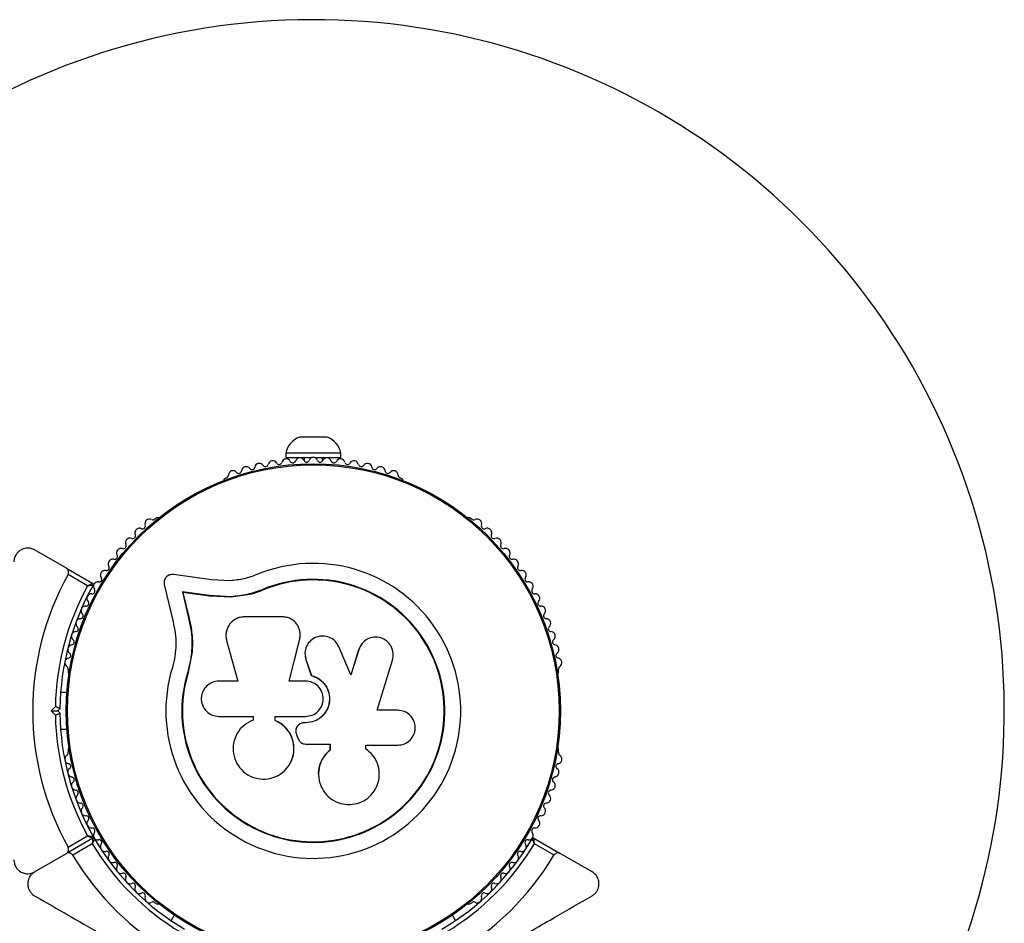
# Model space of a CAD drawing. Units: millimetres. Extents: x 0 to 13199, y 0 to 15167.
# Drawn here: x 5135 to 5349, y 10212 to 10408 of the extents above; entities that cross this region are included whole.
import ezdxf

# ---------------------------------------------------------------- set-up
doc = ezdxf.new("R2010")
doc.units = ezdxf.units.MM

msp = doc.modelspace()

# ---------------------------------------------------------------- linework, layer by layer
at = {"color": 7, "linetype": 'Continuous', "lineweight": 25, "ltscale": 70}
for p, q in [((5202.18, 10317.83), (5196.18, 10317.83)), ((5193.18, 10314.33), (5193.18, 10313.33)), ((5205.18, 10314.33), (5193.18, 10314.33)), ((5198.81, 10313.33), (5193.18, 10313.33)), ((5197.18, 10313.33), (5197.18, 10312.69)), ((5205.18, 10313.33), (5199.56, 10313.33)), ((5201.18, 10312.69), (5201.18, 10313.33)), ((5205.18, 10313.33), (5205.18, 10314.33)), ((5180.32, 10309.01), (5179.91, 10308.77)), ((5218.46, 10308.77), (5218.05, 10309.01)), ((5165.21, 10300.28), (5164.79, 10300.04)), ((5233.57, 10300.04), (5233.16, 10300.28)), ((5145.57, 10289.36), (5138.68, 10293.34)), ((5145.57, 10289.36), (5151.29, 10286.06)), ((5150.19, 10285.54), (5145.94, 10287.99)), ((5177.07, 10286.87), (5168.81, 10287.99)), ((5166.83, 10285.81), (5168.72, 10277.73)), ((5181.15, 10286.66), (5177.07, 10286.87)), ((5176.6, 10283.43), (5170.76, 10284.22)), ((5170.76, 10284.22), (5172.09, 10278.56)), ((5170.89, 10284.1), (5170.76, 10284.22)), ((5170.89, 10284.1), (5172.22, 10278.47)), ((5176.7, 10283.31), (5170.89, 10284.1)), ((5181.3, 10283.19), (5176.6, 10283.43)), ((5176.7, 10283.31), (5176.6, 10283.43)), ((5181.38, 10283.08), (5176.7, 10283.31)), ((5184.9, 10283.57), (5181.38, 10283.08)), ((5188.31, 10284.65), (5184.9, 10283.57)), ((5188.31, 10284.65), (5188.26, 10284.77)), ((5181.38, 10283.08), (5181.3, 10283.19)), ((5172.22, 10278.47), (5172.09, 10278.56)), ((5192.5, 10278.81), (5184.25, 10278.81)), ((5196.28, 10275.59), (5196.27, 10275.67)), ((5180.35, 10273.65), (5182.83, 10264.87)), ((5193.94, 10264.87), (5196.22, 10274.05)), ((5193.97, 10264.84), (5196.23, 10273.98)), ((5196.23, 10273.98), (5196.22, 10274.05)), ((5196.23, 10273.98), (5196.26, 10274.38)), ((5209.63, 10272.8), (5209, 10271.63)), ((5209.65, 10272.88), (5209.6, 10272.82)), ((5172.86, 10271.2), (5172.04, 10266.79)), ((5207.36, 10266.21), (5204.72, 10272.34)), ((5209, 10271.63), (5207.32, 10266.17)), ((5209.04, 10271.69), (5207.36, 10266.21)), ((5209, 10271.63), (5209.04, 10271.69)), ((5172.5, 10269.45), (5172.04, 10266.79)), ((5197.41, 10270.25), (5197.42, 10270.19)), ((5197.48, 10270.2), (5197.57, 10269.54)), ((5197.57, 10269.59), (5198.74, 10266.11)), ((5197.57, 10269.54), (5197.57, 10269.59)), ((5197.57, 10269.54), (5198.75, 10266.07)), ((5213.01, 10258.54), (5216.37, 10269.44)), ((5145.93, 10267.37), (5145.93, 10266.89)), ((5172.04, 10266.79), (5171.92, 10266.83)), ((5252.44, 10266.89), (5252.44, 10267.37)), ((5182.83, 10264.87), (5178.69, 10264.87)), ((5197.49, 10264.87), (5193.94, 10264.87)), ((5198.75, 10266.07), (5198.74, 10266.11)), ((5145.7, 10262.41), (5144.33, 10262.41)), ((5142.27, 10258.41), (5143.19, 10259.33)), ((5142.27, 10258.41), (5143.69, 10258.41)), ((5143.19, 10257.49), (5142.27, 10258.41)), ((5144.19, 10258.91), (5143.69, 10258.41)), ((5143.69, 10258.41), (5144.19, 10257.91)), ((5217.51, 10258.54), (5213.01, 10258.54)), ((5178.69, 10257.2), (5186.11, 10257.2)), ((5186.11, 10257.2), (5186.11, 10256.39)), ((5190.88, 10256.3), (5190.88, 10257.2)), ((5190.88, 10257.2), (5197.49, 10257.2)), ((5190.92, 10256.31), (5190.88, 10256.3)), ((5190.92, 10256.31), (5190.92, 10257.21)), ((5197.17, 10255.83), (5197.16, 10255.81)), ((5197.49, 10255.81), (5197.16, 10255.81)), ((5197.5, 10255.83), (5197.17, 10255.83)), ((5197.5, 10255.83), (5197.49, 10255.81)), ((5144.33, 10254.41), (5145.7, 10254.41)), ((5195.94, 10255.34), (5195.93, 10255.32)), ((5195.52, 10253.3), (5195.83, 10252.46)), ((5145.93, 10249.92), (5145.93, 10249.44)), ((5197.54, 10251.19), (5202.81, 10251.19)), ((5202.79, 10251.22), (5202.79, 10249.9)), ((5202.79, 10249.9), (5202.81, 10249.87)), ((5202.81, 10251.19), (5202.81, 10249.87)), ((5210.7, 10250.05), (5210.55, 10250.19)), ((5210.61, 10250.96), (5217.51, 10250.96)), ((5210.61, 10250.15), (5210.61, 10250.96)), ((5210.77, 10250.04), (5210.72, 10250.07)), ((5252.44, 10249.44), (5252.44, 10249.92)), ((5194.43, 10247.57), (5194.45, 10247.62)), ((5200.32, 10244.22), (5200.32, 10244.16)), ((5151.29, 10230.76), (5145.57, 10227.45)), ((5145.94, 10228.82), (5150.19, 10231.28)), ((5247.07, 10230.76), (5252.8, 10227.45)), ((5151.19, 10229.54), (5146.94, 10227.09)), ((5251.43, 10227.09), (5247.17, 10229.54)), ((5138.68, 10223.48), (5145.57, 10227.45)), ((5259.68, 10223.48), (5252.8, 10227.45)), ((5164.79, 10216.77), (5165.21, 10216.53)), ((5233.16, 10216.53), (5233.57, 10216.77)), ((5168.98, 10214.09), (5168.29, 10212.9)), ((5230.08, 10212.9), (5229.39, 10214.09))]:
    msp.add_line(p, q, dxfattribs=at)
at = {"color": 7, "linetype": 'Continuous', "lineweight": 25, "ltscale": 4900}
for radius in [53.64, 53.38]:
    msp.add_circle((5199.18, 10258.41), radius, dxfattribs=at)
for centre, radius, start, end in [((5199.18, 10258.41), 150, 316.2034, 163.7966), ((5198.05, 10313.19), 5, 111.9485, 166.8489), ((5200.32, 10313.19), 5, 13.1511, 68.0515), ((5196.25, 10312.33), 1, 24.4397, 161.7974), ((5199.2, 10312.41), 1, 91.107, 158.6583), ((5199.16, 10312.41), 1, 21.3417, 88.893), ((5202.12, 10312.33), 1, 18.2026, 155.5603), ((5184.59, 10310.4), 1, 36.9959, 174.3537), ((5185.88, 10311.37), 0.606, 216.9959, 351.2147), ((5187.46, 10311.12), 1, 33.857, 171.2147), ((5188.8, 10312.02), 0.606, 213.857, 348.0755), ((5190.37, 10311.68), 1, 30.7179, 168.0755), ((5191.75, 10312.5), 0.606, 210.7179, 344.9365), ((5193.3, 10312.09), 1, 27.5788, 164.9365), ((5194.72, 10312.83), 0.606, 207.5788, 341.7974), ((5197.71, 10312.99), 0.606, 204.4397, 338.6583), ((5200.66, 10312.99), 0.606, 201.3417, 335.5603), ((5203.65, 10312.83), 0.606, 198.2026, 332.4212), ((5205.07, 10312.09), 1, 15.0635, 152.4212), ((5206.62, 10312.5), 0.606, 195.0635, 329.2821), ((5208, 10311.68), 1, 11.9245, 149.2821), ((5209.57, 10312.02), 0.606, 191.9245, 326.143), ((5210.91, 10311.12), 1, 8.7854, 146.143), ((5212.49, 10311.37), 0.606, 188.7854, 323.004), ((5213.77, 10310.4), 1, 5.6463, 143.004), ((5180.16, 10309.59), 0.606, 284.9243, 357.4969), ((5181.77, 10309.52), 1, 40.1351, 177.4969), ((5183, 10310.56), 0.606, 220.1351, 354.3537), ((5215.37, 10310.56), 0.606, 185.6463, 319.8649), ((5216.6, 10309.52), 1, 2.5073, 139.8649), ((5218.2, 10309.59), 0.606, 182.5073, 255.0401), ((5180.16, 10308.34), 0.5, 120, 177.1393), ((5218.21, 10308.34), 0.5, 2.8607, 60), ((5162.11, 10298.5), 0.606, 245.6463, 19.8649), ((5163.62, 10299.05), 1, 62.5073, 199.8649), ((5164.37, 10300.47), 0.606, 242.5073, 315.0401), ((5165.46, 10299.85), 0.5, 62.8607, 120), ((5232.91, 10299.85), 0.5, 60, 117.1393), ((5234, 10300.47), 0.606, 224.9243, 297.4969), ((5234.74, 10299.05), 1, 340.1351, 117.4969), ((5236.25, 10298.5), 0.606, 160.1351, 294.3537), ((5159.97, 10296.41), 0.606, 248.7854, 23.004), ((5161.45, 10297.04), 1, 65.6463, 203.004), ((5236.92, 10297.04), 1, 336.9959, 114.3537), ((5238.39, 10296.41), 0.606, 156.9959, 291.2147), ((5157.95, 10294.21), 0.606, 251.9245, 26.143), ((5159.39, 10294.91), 1, 68.7854, 206.143), ((5238.98, 10294.91), 1, 333.857, 111.2147), ((5240.42, 10294.21), 0.606, 153.857, 288.0755), ((5156.05, 10291.9), 0.606, 255.0635, 29.2821), ((5157.45, 10292.68), 1, 71.9245, 209.2821), ((5240.91, 10292.68), 1, 330.7179, 108.0755), ((5242.32, 10291.9), 0.606, 150.7179, 284.9365), ((5154.28, 10289.48), 0.606, 258.2026, 32.4212), ((5155.64, 10290.34), 1, 75.0635, 212.4212), ((5199.18, 10258.41), 32.01, 162.8705, 112.5151), ((5242.73, 10290.34), 1, 327.5788, 104.9365), ((5244.08, 10289.48), 0.606, 147.5788, 281.7974), ((5199.18, 10258.41), 60.91, 150.9407, 209.0593), ((5153.96, 10287.91), 1, 78.2026, 215.5603), ((5244.41, 10287.91), 1, 324.4397, 101.7974), ((5199.18, 10258.41), 56, 151.0232, 179.0592), ((5199.18, 10258.41), 55, 150.3108, 179.4791), ((5151.14, 10285.8), 0.3, 330.3108, 60), ((5152.43, 10285.42), 1, 151.107, 218.6583), ((5152.41, 10285.39), 1, 81.3417, 148.893), ((5152.65, 10286.98), 0.606, 261.3417, 35.5603), ((5199.18, 10258.41), 28.54, 162.8247, 112.5151), ((5199.18, 10258.41), 28.41, 162.8247, 112.5151), ((5245.72, 10286.98), 0.606, 144.4397, 278.6583), ((5245.96, 10285.39), 1, 31.107, 98.6583), ((5245.94, 10285.42), 1, 321.3417, 28.893), ((5151.02, 10282.82), 1, 84.4397, 221.7974), ((5151.17, 10284.42), 0.606, 264.4397, 38.6583), ((5247.19, 10284.42), 0.606, 141.3417, 275.5603), ((5247.35, 10282.82), 1, 318.2026, 95.5603), ((5149.82, 10281.75), 0.606, 267.5788, 41.7974), ((5248.55, 10281.75), 0.606, 138.2026, 272.4212), ((5148.62, 10279.01), 0.606, 270.7179, 44.9365), ((5149.75, 10280.15), 1, 87.5788, 224.9365), ((5248.62, 10280.15), 1, 315.0635, 92.4212), ((5249.75, 10279.01), 0.606, 135.0635, 269.2821), ((5148.64, 10277.41), 1, 90.7179, 228.0755), ((5249.73, 10277.41), 1, 311.9245, 89.2821), ((5147.67, 10274.61), 1, 93.857, 231.2147), ((5147.56, 10276.21), 0.606, 273.857, 48.0755), ((5250.8, 10276.21), 0.606, 131.9245, 266.143), ((5250.7, 10274.61), 1, 308.7854, 86.143), ((5146.86, 10271.77), 1, 96.9959, 234.3537), ((5146.67, 10273.36), 0.606, 276.9959, 51.2147), ((5251.7, 10273.36), 0.606, 128.7854, 263.004), ((5251.51, 10271.77), 1, 305.6463, 83.004), ((5145.93, 10270.46), 0.606, 280.1351, 54.3537), ((5252.44, 10270.46), 0.606, 125.6463, 259.8649), ((5146.21, 10268.88), 1, 100.1351, 237.4969), ((5252.16, 10268.88), 1, 302.5073, 79.8649), ((5145.35, 10267.53), 0.606, 344.9243, 57.4969), ((5146.43, 10266.89), 0.5, 180, 237.1393), ((5251.94, 10266.89), 0.5, 302.8607, 0), ((5253.02, 10267.53), 0.606, 122.5073, 195.0401), ((5199.18, 10258.41), 55, 180.5209, 209.6892), ((5199.18, 10258.41), 56, 180.9408, 208.9768), ((5145.35, 10249.28), 0.606, 302.5073, 15.0401), ((5146.43, 10249.92), 0.5, 122.8607, 180), ((5251.94, 10249.92), 0.5, 0, 57.1393), ((5253.02, 10249.28), 0.606, 164.9243, 237.4969), ((5146.21, 10247.93), 1, 122.5073, 259.8649), ((5252.16, 10247.93), 1, 280.1351, 57.4969), ((5146.86, 10245.05), 1, 125.6463, 263.004), ((5145.93, 10246.35), 0.606, 305.6463, 79.8649), ((5251.51, 10245.05), 1, 276.9959, 54.3537), ((5252.44, 10246.35), 0.606, 100.1351, 234.3537), ((5147.67, 10242.2), 1, 128.7854, 266.143), ((5146.67, 10243.45), 0.606, 308.7854, 83.004), ((5250.7, 10242.2), 1, 273.857, 51.2147), ((5251.7, 10243.45), 0.606, 96.9959, 231.2147), ((5147.56, 10240.6), 0.606, 311.9245, 86.143), ((5250.8, 10240.6), 0.606, 93.857, 228.0755), ((5148.64, 10239.4), 1, 131.9245, 269.2821), ((5249.73, 10239.4), 1, 270.7179, 48.0755), ((5148.62, 10237.8), 0.606, 315.0635, 89.2821), ((5149.75, 10236.66), 1, 135.0635, 272.4212), ((5248.62, 10236.66), 1, 267.5788, 44.9365), ((5249.75, 10237.8), 0.606, 90.7179, 224.9365), ((5149.82, 10235.06), 0.606, 318.2026, 92.4212), ((5151.02, 10233.99), 1, 138.2026, 275.5602), ((5247.35, 10233.99), 1, 264.4398, 41.7974), ((5248.55, 10235.06), 0.606, 87.5788, 221.7974), ((5151.17, 10232.39), 0.606, 321.3417, 95.5602), ((5152.43, 10231.39), 1, 141.3417, 208.893), ((5247.19, 10232.39), 0.606, 84.4398, 218.6583), ((5245.94, 10231.39), 1, 331.107, 38.6583), ((5151.14, 10231.02), 0.3, 300, 29.6892), ((5151.44, 10230.5), 0.3, 30.3108, 120), ((5152.41, 10231.42), 1, 211.107, 278.6583), ((5199.18, 10258.41), 55, 210.3108, 239.4791), ((5152.65, 10229.84), 0.606, 324.4397, 98.6583), ((5199.18, 10258.41), 55, 300.5209, 329.6892), ((5245.72, 10229.84), 0.606, 81.3417, 215.5603), ((5245.96, 10231.42), 1, 261.3417, 328.893), ((5246.92, 10230.5), 0.3, 60, 149.6892), ((5199.18, 10258.41), 56, 211.0232, 239.0592), ((5153.96, 10228.9), 1, 144.4397, 281.7974), ((5154.28, 10227.33), 0.606, 327.5788, 101.7974), ((5199.18, 10258.41), 56, 300.9408, 328.9768), ((5244.08, 10227.33), 0.606, 78.2026, 212.4212), ((5244.41, 10228.9), 1, 258.2026, 35.5603), ((5199.18, 10258.41), 60.91, 210.9407, 269.0593), ((5155.64, 10226.47), 1, 147.5788, 284.9365), ((5199.18, 10258.41), 60.91, 270.9407, 329.0593), ((5242.73, 10226.47), 1, 255.0635, 32.4212), ((5156.05, 10224.92), 0.606, 330.7179, 104.9365), ((5157.45, 10224.13), 1, 150.7179, 288.0755), ((5240.91, 10224.13), 1, 251.9245, 29.2821), ((5242.32, 10224.92), 0.606, 75.0635, 209.2821), ((5157.95, 10222.61), 0.606, 333.857, 108.0755), ((5159.39, 10221.9), 1, 153.857, 291.2147), ((5238.98, 10221.9), 1, 248.7854, 26.143), ((5240.42, 10222.61), 0.606, 71.9245, 206.143), ((5159.97, 10220.4), 0.606, 336.9959, 111.2147), ((5161.45, 10219.77), 1, 156.9959, 294.3537), ((5236.92, 10219.77), 1, 245.6463, 23.004), ((5238.39, 10220.4), 0.606, 68.7854, 203.004), ((5162.11, 10218.31), 0.606, 340.1351, 114.3537), ((5163.62, 10217.77), 1, 160.1351, 297.4969), ((5234.74, 10217.77), 1, 242.5073, 19.8649), ((5236.25, 10218.31), 0.606, 65.6463, 199.8649), ((5164.37, 10216.34), 0.606, 44.9243, 117.4969), ((5165.46, 10216.96), 0.5, 240, 297.1393), ((5232.91, 10216.96), 0.5, 242.8607, 300), ((5234, 10216.34), 0.606, 62.5073, 135.0401)]:
    msp.add_arc(centre, radius, start, end, dxfattribs=at)
at = {"color": 7, "linetype": 'Continuous', "lineweight": 25, "ltscale": 70}
for points, knots in [([(5138.68, 10293.34), (5138.25, 10293.52), (5137.52, 10293.83), (5136.36, 10293.68), (5135.5, 10293.27), (5134.86, 10292.69), (5134.42, 10292), (5134.21, 10291.32), (5134.19, 10290.91), (5134.18, 10290.74)], [0, 0, 0, 0, 0.266029, 0.455493, 0.596627, 0.709373, 0.822699, 0.923438, 1, 1, 1, 1]), ([(5145.94, 10287.99), (5145.97, 10288.06), (5146.04, 10288.21), (5146.08, 10288.48), (5146.04, 10288.79), (5145.88, 10289.13), (5145.68, 10289.28), (5145.57, 10289.36)], [0, 0, 0, 0, 0.122656, 0.251552, 0.440222, 0.700417, 1, 1, 1, 1]), ([(5168.81, 10287.99), (5168.67, 10288), (5168.39, 10288.02), (5167.97, 10287.92), (5167.57, 10287.73), (5167.23, 10287.43), (5166.97, 10287.07), (5166.82, 10286.66), (5166.76, 10286.22), (5166.8, 10285.94), (5166.83, 10285.81)], [0, 0, 0, 0, 0.124853, 0.249964, 0.374892, 0.499504, 0.624529, 0.749741, 0.874968, 1, 1, 1, 1]), ([(5186.93, 10287.98), (5185.99, 10287.63), (5184.11, 10286.95), (5182.13, 10286.76), (5181.15, 10286.66)], [0, 0, 0, 0, 0.5, 1, 1, 1, 1]), ([(5151.29, 10286.06), (5151.29, 10286.05), (5151.27, 10286.05), (5151.15, 10285.99), (5150.92, 10285.88), (5150.62, 10285.74), (5150.38, 10285.62), (5150.26, 10285.57), (5150.22, 10285.55), (5150.2, 10285.54), (5150.2, 10285.54), (5150.19, 10285.54)], [0, 0, 0, 0, 0.1528707, 0.3007462, 0.5003017, 0.7642097, 0.9147701, 0.9675753, 0.9875935, 0.996347, 1, 1, 1, 1]), ([(5151.4, 10285.65), (5151.4, 10285.65), (5151.38, 10285.65), (5151.24, 10285.63), (5150.99, 10285.61), (5150.66, 10285.58), (5150.4, 10285.56), (5150.27, 10285.54), (5150.22, 10285.54), (5150.2, 10285.54), (5150.2, 10285.54), (5150.19, 10285.54)], [0, 0, 0, 0, 0.152931, 0.300824, 0.500336, 0.764174, 0.915267, 0.967829, 0.9877, 0.996345, 1, 1, 1, 1]), ([(5188.26, 10284.77), (5187.12, 10284.36), (5184.86, 10283.53), (5182.49, 10283.3), (5181.3, 10283.19)], [0, 0, 0, 0, 0.5, 1, 1, 1, 1]), ([(5188.31, 10284.65), (5187.21, 10284.2), (5186.1, 10283.74), (5184.94, 10283.58), (5184.93, 10283.57)], [0, 0, 0, 0, 0.9910732, 1, 1, 1, 1]), ([(5168.72, 10277.73), (5168.9, 10276.92), (5169.26, 10275.33), (5169.38, 10272.82), (5169.21, 10270.3), (5168.8, 10268.66), (5168.59, 10267.83)], [0, 0, 0, 0, 0.24975, 0.498752, 0.749559, 1, 1, 1, 1]), ([(5172.09, 10278.56), (5172.3, 10277.61), (5172.72, 10275.72), (5172.87, 10272.75), (5172.65, 10269.75), (5172.16, 10267.81), (5171.92, 10266.83)], [0, 0, 0, 0, 0.249746, 0.498728, 0.749545, 1, 1, 1, 1]), ([(5172.22, 10278.47), (5172.37, 10277.84), (5172.59, 10276.9), (5172.82, 10275.29), (5172.93, 10273.99), (5172.93, 10273.01), (5172.93, 10272.68)], [0, 0, 0, 0, 0.335943, 0.500757, 0.836726, 1, 1, 1, 1]), ([(5184.25, 10278.81), (5183.94, 10278.79), (5183.32, 10278.74), (5182.43, 10278.41), (5181.64, 10277.9), (5180.99, 10277.22), (5180.51, 10276.4), (5180.24, 10275.5), (5180.16, 10274.56), (5180.29, 10273.96), (5180.35, 10273.65)], [0, 0, 0, 0, 0.124777, 0.249911, 0.374805, 0.499447, 0.624555, 0.749628, 0.874282, 1, 1, 1, 1]), ([(5196.22, 10274.05), (5196.27, 10274.34), (5196.37, 10274.91), (5196.28, 10275.78), (5196.01, 10276.6), (5195.55, 10277.35), (5194.94, 10277.97), (5194.21, 10278.44), (5193.38, 10278.75), (5192.79, 10278.79), (5192.5, 10278.81)], [0, 0, 0, 0, 0.124809, 0.25002, 0.37483, 0.499656, 0.624858, 0.749597, 0.87444, 1, 1, 1, 1]), ([(5172.93, 10272.68), (5172.92, 10272.4), (5172.91, 10271.9), (5172.87, 10271.4), (5172.86, 10271.2)], [0, 0, 0, 0, 0.580394, 1, 1, 1, 1]), ([(5204.72, 10272.34), (5204.47, 10272.76), (5203.99, 10273.62), (5202.71, 10274.44), (5201.25, 10274.75), (5199.78, 10274.48), (5198.51, 10273.68), (5197.65, 10272.48), (5197.25, 10271.03), (5197.46, 10270.07), (5197.57, 10269.59)], [0, 0, 0, 0, 0.125114, 0.250127, 0.375087, 0.500039, 0.625018, 0.750048, 0.875142, 1, 1, 1, 1]), ([(5216.37, 10269.44), (5216.46, 10269.93), (5216.65, 10270.92), (5216.25, 10272.17), (5215.69, 10273.01), (5214.98, 10273.73), (5213.84, 10274.34), (5212.31, 10274.48), (5210.86, 10274.03), (5209.65, 10273.07), (5209.24, 10272.15), (5209.04, 10271.69)], [0, 0, 0, 0, 0.125007, 0.249863, 0.312476, 0.375293, 0.500128, 0.625072, 0.750137, 0.875121, 1, 1, 1, 1]), ([(5178.69, 10264.87), (5178.2, 10264.81), (5177.2, 10264.7), (5175.93, 10263.82), (5175.21, 10262.76), (5174.91, 10261.79), (5174.84, 10261.03), (5174.91, 10260.27), (5175.21, 10259.3), (5175.93, 10258.25), (5177.2, 10257.37), (5178.2, 10257.26), (5178.69, 10257.2)], [0, 0, 0, 0, 0.124906, 0.249679, 0.374366, 0.437065, 0.499683, 0.562551, 0.625087, 0.750029, 0.874962, 1, 1, 1, 1]), ([(5198.74, 10266.11), (5199.34, 10265.89), (5200.53, 10265.46), (5201.88, 10264.06), (5202.67, 10262.31), (5202.79, 10260.39), (5202.22, 10258.55), (5201.03, 10257.05), (5199.38, 10256.01), (5198.12, 10255.88), (5197.49, 10255.81)], [0, 0, 0, 0, 0.125011, 0.249992, 0.374948, 0.499884, 0.624804, 0.749716, 0.874623, 1, 1, 1, 1]), ([(5197.49, 10257.2), (5197.99, 10257.26), (5199, 10257.37), (5200.27, 10258.26), (5201.13, 10259.53), (5201.43, 10261.03), (5201.13, 10262.54), (5200.28, 10263.81), (5199, 10264.7), (5197.99, 10264.81), (5197.49, 10264.87)], [0, 0, 0, 0, 0.125056, 0.25, 0.37489, 0.49978, 0.624723, 0.749775, 0.874836, 1, 1, 1, 1]), ([(5198.75, 10266.07), (5199.34, 10265.85), (5200.53, 10265.42), (5201.87, 10264.03), (5202.66, 10262.3), (5202.77, 10260.38), (5202.2, 10258.55), (5201.02, 10257.06), (5199.38, 10256.03), (5198.13, 10255.89), (5197.5, 10255.83)], [0, 0, 0, 0, 0.125011, 0.249992, 0.374948, 0.499884, 0.624804, 0.749716, 0.874623, 1, 1, 1, 1]), ([(5144.19, 10258.91), (5144.18, 10258.91), (5144.16, 10258.92), (5144, 10258.98), (5143.78, 10259.08), (5143.5, 10259.2), (5143.29, 10259.28), (5143.19, 10259.33), (5143.19, 10259.33)], [0, 0, 0, 0, 0.195087, 0.389951, 0.590936, 0.806149, 0.995339, 1, 1, 1, 1]), ([(5143.19, 10257.49), (5143.19, 10257.49), (5143.29, 10257.53), (5143.5, 10257.62), (5143.78, 10257.73), (5144, 10257.83), (5144.16, 10257.89), (5144.18, 10257.9), (5144.19, 10257.91)], [0, 0, 0, 0, 0.004661, 0.193855, 0.409067, 0.610051, 0.804914, 1, 1, 1, 1]), ([(5217.51, 10250.96), (5218, 10251.02), (5218.99, 10251.13), (5220.25, 10252), (5220.96, 10253.05), (5221.25, 10254.01), (5221.34, 10255), (5221.09, 10256.26), (5220.24, 10257.5), (5218.98, 10258.37), (5218, 10258.48), (5217.51, 10258.54)], [0, 0, 0, 0, 0.1249839, 0.2498329, 0.3746048, 0.4373702, 0.5000086, 0.6248737, 0.749893, 0.8748925, 1, 1, 1, 1]), ([(5186.11, 10256.39), (5185.42, 10256.06), (5184.05, 10255.4), (5182.57, 10253.6), (5181.75, 10251.44), (5181.72, 10249.11), (5182.49, 10246.91), (5183.96, 10245.1), (5185.96, 10243.91), (5188.24, 10243.46), (5190.52, 10243.81), (5192.55, 10244.92), (5194.09, 10246.65), (5194.96, 10248.79), (5195.04, 10251.12), (5194.32, 10253.32), (5192.91, 10255.21), (5191.56, 10255.93), (5190.88, 10256.3)], [0, 0, 0, 0, 0.0625, 0.124999, 0.187492, 0.249982, 0.312474, 0.374969, 0.437469, 0.49997, 0.562471, 0.624968, 0.687459, 0.749944, 0.812423, 0.874901, 0.937381, 1, 1, 1, 1]), ([(5194.42, 10247.64), (5194.46, 10247.7), (5194.89, 10248.4), (5195.07, 10250.02), (5194.82, 10252.23), (5193.78, 10254.23), (5192.38, 10255.6), (5191.32, 10256.11), (5190.92, 10256.31)], [0, 0, 0, 0, 0.021646, 0.236352, 0.449475, 0.660985, 0.871421, 1, 1, 1, 1]), ([(5197.16, 10255.81), (5197.01, 10255.8), (5196.72, 10255.78), (5196.3, 10255.61), (5195.93, 10255.35), (5195.65, 10255.01), (5195.45, 10254.61), (5195.36, 10254.17), (5195.37, 10253.72), (5195.47, 10253.44), (5195.52, 10253.3)], [0, 0, 0, 0, 0.12481, 0.24994, 0.375029, 0.499749, 0.62467, 0.749823, 0.874854, 1, 1, 1, 1]), ([(5197.17, 10255.83), (5197.02, 10255.82), (5196.73, 10255.79), (5196.32, 10255.62), (5196.05, 10255.46), (5195.95, 10255.34), (5195.94, 10255.33)], [0, 0, 0, 0, 0.326282, 0.653403, 0.980415, 1, 1, 1, 1]), ([(5195.83, 10252.46), (5195.9, 10252.28), (5196.04, 10251.93), (5196.46, 10251.52), (5196.97, 10251.24), (5197.35, 10251.21), (5197.54, 10251.19)], [0, 0, 0, 0, 0.249692, 0.499422, 0.749191, 1, 1, 1, 1]), ([(5202.79, 10249.9), (5202.28, 10249.42), (5201.27, 10248.46), (5200.48, 10246.54), (5200.17, 10245.06), (5200.33, 10244.31), (5200.35, 10244.23)], [0, 0, 0, 0, 0.321167, 0.64125, 0.961225, 1, 1, 1, 1]), ([(5202.81, 10249.87), (5202.3, 10249.38), (5201.29, 10248.42), (5200.44, 10246.48), (5200.2, 10244.41), (5200.61, 10242.36), (5201.62, 10240.55), (5203.15, 10239.12), (5205.05, 10238.24), (5207.13, 10237.98), (5209.2, 10238.38), (5211.05, 10239.41), (5212.48, 10240.96), (5213.36, 10242.87), (5213.61, 10244.95), (5213.2, 10246.99), (5212.21, 10248.84), (5211.14, 10249.71), (5210.61, 10250.15)], [0, 0, 0, 0, 0.062507, 0.125014, 0.187512, 0.249992, 0.312476, 0.374972, 0.437478, 0.499993, 0.562513, 0.625039, 0.687572, 0.75011, 0.81265, 0.875184, 0.937696, 1, 1, 1, 1]), ([(5150.19, 10231.28), (5150.2, 10231.28), (5150.2, 10231.27), (5150.22, 10231.26), (5150.26, 10231.24), (5150.38, 10231.19), (5150.62, 10231.07), (5150.92, 10230.93), (5151.15, 10230.83), (5151.27, 10230.77), (5151.29, 10230.76), (5151.29, 10230.76)], [0, 0, 0, 0, 0.003653, 0.0124065, 0.0324247, 0.0852299, 0.2357903, 0.4996983, 0.6992538, 0.8471293, 1, 1, 1, 1]), ([(5150.19, 10231.28), (5150.2, 10231.28), (5150.2, 10231.28), (5150.22, 10231.27), (5150.27, 10231.27), (5150.4, 10231.26), (5150.66, 10231.23), (5150.99, 10231.2), (5151.24, 10231.18), (5151.38, 10231.17), (5151.4, 10231.17), (5151.4, 10231.17)], [0, 0, 0, 0, 0.003655, 0.0123, 0.032171, 0.084733, 0.235826, 0.499664, 0.699176, 0.847069, 1, 1, 1, 1]), ([(5151.29, 10230.76), (5151.29, 10230.75), (5151.29, 10230.73), (5151.28, 10230.59), (5151.26, 10230.34), (5151.23, 10230.01), (5151.21, 10229.75), (5151.2, 10229.62), (5151.2, 10229.57), (5151.2, 10229.55), (5151.19, 10229.55), (5151.19, 10229.54)], [0, 0, 0, 0, 0.152871, 0.300746, 0.500302, 0.76421, 0.91477, 0.967575, 0.987593, 0.996347, 1, 1, 1, 1]), ([(5151.7, 10230.65), (5151.7, 10230.64), (5151.69, 10230.63), (5151.63, 10230.5), (5151.53, 10230.27), (5151.39, 10229.97), (5151.28, 10229.73), (5151.23, 10229.61), (5151.21, 10229.57), (5151.2, 10229.55), (5151.2, 10229.55), (5151.19, 10229.54)], [0, 0, 0, 0, 0.1529313, 0.300824, 0.500336, 0.7641739, 0.9152675, 0.9678294, 0.9877003, 0.9963453, 1, 1, 1, 1]), ([(5246.67, 10230.65), (5246.67, 10230.64), (5246.68, 10230.63), (5246.73, 10230.5), (5246.84, 10230.27), (5246.98, 10229.97), (5247.09, 10229.73), (5247.14, 10229.61), (5247.16, 10229.57), (5247.17, 10229.55), (5247.17, 10229.55), (5247.17, 10229.54)], [0, 0, 0, 0, 0.152931, 0.300824, 0.500336, 0.764174, 0.915267, 0.967829, 0.9877, 0.996345, 1, 1, 1, 1]), ([(5247.17, 10229.54), (5247.17, 10229.55), (5247.17, 10229.55), (5247.17, 10229.57), (5247.17, 10229.62), (5247.16, 10229.75), (5247.14, 10230.01), (5247.11, 10230.34), (5247.09, 10230.59), (5247.08, 10230.73), (5247.08, 10230.75), (5247.07, 10230.76)], [0, 0, 0, 0, 0.003653, 0.012407, 0.032425, 0.08523, 0.23579, 0.499698, 0.699254, 0.847129, 1, 1, 1, 1]), ([(5145.57, 10227.45), (5145.64, 10227.5), (5145.83, 10227.63), (5146.01, 10227.91), (5146.08, 10228.24), (5146.06, 10228.53), (5145.99, 10228.72), (5145.95, 10228.81), (5145.94, 10228.82)], [0, 0, 0, 0, 0.207496, 0.490021, 0.690175, 0.845145, 0.976602, 1, 1, 1, 1]), ([(5134.18, 10226.07), (5134.2, 10225.83), (5134.24, 10225.33), (5134.54, 10224.59), (5135, 10223.97), (5135.64, 10223.45), (5136.54, 10223.08), (5137.65, 10223.02), (5138.33, 10223.32), (5138.68, 10223.48)], [0, 0, 0, 0, 0.1081993, 0.21693, 0.3180443, 0.4207399, 0.572365, 0.7800439, 1, 1, 1, 1]), ([(5146.94, 10227.09), (5146.9, 10227.15), (5146.8, 10227.28), (5146.59, 10227.45), (5146.3, 10227.58), (5145.92, 10227.61), (5145.69, 10227.5), (5145.57, 10227.45)], [0, 0, 0, 0, 0.1226557, 0.2515519, 0.4402223, 0.7004171, 1, 1, 1, 1]), ([(5252.8, 10227.45), (5252.72, 10227.49), (5252.52, 10227.59), (5252.18, 10227.6), (5251.86, 10227.5), (5251.62, 10227.33), (5251.49, 10227.18), (5251.44, 10227.1), (5251.43, 10227.09)], [0, 0, 0, 0, 0.207496, 0.490021, 0.690175, 0.845145, 0.976602, 1, 1, 1, 1]), ([(5138.68, 10223.48), (5138.31, 10223.19), (5137.68, 10222.71), (5137.22, 10221.64), (5137.15, 10220.69), (5137.33, 10219.84), (5137.71, 10219.12), (5138.2, 10218.59), (5138.54, 10218.38), (5138.68, 10218.28)], [0, 0, 0, 0, 0.266029, 0.455493, 0.596627, 0.709373, 0.822699, 0.923438, 1, 1, 1, 1]), ([(5259.68, 10218.28), (5259.89, 10218.42), (5260.31, 10218.7), (5260.79, 10219.33), (5261.09, 10220.04), (5261.22, 10220.85), (5261.1, 10221.82), (5260.6, 10222.81), (5259.99, 10223.25), (5259.68, 10223.48)], [0, 0, 0, 0, 0.108199, 0.21693, 0.318044, 0.42074, 0.572365, 0.780044, 1, 1, 1, 1]), ([(5138.68, 10218.28), (5140.43, 10217.27), (5143.92, 10215.26), (5150.21, 10211.63), (5156.24, 10208.14), (5161.92, 10204.86), (5164.81, 10203.2), (5166.25, 10202.36)], [0, 0, 0, 0, 0.199035, 0.398898, 0.696528, 0.848269, 1, 1, 1, 1]), ([(5232.12, 10202.36), (5233.76, 10203.32), (5237.06, 10205.22), (5242, 10208.07), (5246.92, 10210.91), (5252.89, 10214.36), (5257.07, 10216.77), (5259.68, 10218.28)], [0, 0, 0, 0, 0.173131, 0.346282, 0.524078, 0.701912, 1, 1, 1, 1])]:
    msp.add_open_spline(points, degree=3, knots=knots, dxfattribs=at)

doc.saveas('drawing.dxf')
